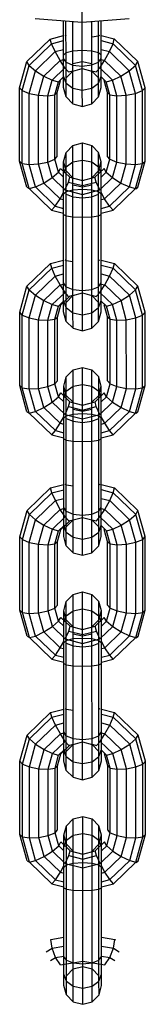
# Model space of a CAD drawing. Extents: x 0 to 14850, y 0 to 10500.
# Drawn here: x 6623 to 6643, y 3060 to 3217 of the extents above; entities that cross this region are included whole.
import ezdxf

# ---------------------------------------------------------------- set-up
doc = ezdxf.new("R2010")
doc.units = 0
doc.layers.add('HILFSBAUTEIL', color=7, linetype='Continuous')
doc.layers.add('STAB', color=7, linetype='Continuous')

msp = doc.modelspace()

# ---------------------------------------------------------------- linework, layer by layer
at = {"layer": 'HILFSBAUTEIL'}
for p, q in [((6633.24, 3216.14), (6633.23, 3266.17)), ((6625.74, 3216.69), (6633.24, 3216.14)), ((6633.24, 3216.14), (6640.74, 3216.69))]:
    msp.add_line(p, q, dxfattribs=at)
at = {"layer": 'STAB'}
for p, q in [((6630.24, 3210.35), (6630.24, 3216.36)), ((6630.65, 3209.75), (6630.64, 3216.33)), ((6631.74, 3209.31), (6631.74, 3216.25)), ((6634.74, 3209.32), (6634.74, 3216.25)), ((6635.84, 3209.76), (6635.84, 3216.33)), ((6636.24, 3210.35), (6636.24, 3216.36)), ((6633.24, 3209.15), (6633.24, 3216.14)), ((6624.4, 3209.86), (6628.14, 3213.45)), ((6628.14, 3213.45), (6630.24, 3214)), ((6628.35, 3212.7), (6628.14, 3213.45)), ((6628.35, 3212.7), (6630.24, 3213.19)), ((6630.45, 3214.06), (6630.65, 3213.95)), ((6634.74, 3213.79), (6635.84, 3213.95)), ((6635.84, 3213.95), (6636.04, 3214.06)), ((6636.24, 3214), (6638.35, 3213.46)), ((6636.24, 3213.19), (6638.14, 3212.7)), ((6638.14, 3212.7), (6638.35, 3213.46)), ((6638.35, 3213.46), (6642.09, 3209.86)), ((6624.76, 3209.25), (6628.35, 3212.7)), ((6628.91, 3211.45), (6628.35, 3212.7)), ((6628.91, 3211.45), (6630.24, 3211.79)), ((6630.65, 3211.28), (6631.74, 3211.56)), ((6631.74, 3211.56), (6633.24, 3211.66)), ((6633.24, 3211.66), (6634.74, 3211.56)), ((6634.74, 3211.56), (6635.84, 3211.28)), ((6636.24, 3211.79), (6637.57, 3211.45)), ((6637.57, 3211.45), (6638.14, 3212.7)), ((6638.14, 3212.7), (6641.73, 3209.25)), ((6625.75, 3208.4), (6628.91, 3211.45)), ((6627.09, 3207.54), (6629.69, 3210.05)), ((6629.69, 3210.05), (6628.91, 3211.45)), ((6629.69, 3210.05), (6630.24, 3210.19)), ((6630.47, 3208.86), (6629.69, 3210.05)), ((6630.24, 3207.55), (6630.24, 3210.35)), ((6630.65, 3209.75), (6630.24, 3210.35)), ((6630.25, 3210.9), (6630.65, 3211.28)), ((6635.84, 3211.28), (6636.25, 3210.9)), ((6635.84, 3209.76), (6636.24, 3210.35)), ((6636.02, 3208.86), (6636.8, 3210.05)), ((6636.24, 3207.55), (6636.24, 3210.35)), ((6636.24, 3210.19), (6636.8, 3210.05)), ((6636.8, 3210.05), (6637.57, 3211.45)), ((6636.8, 3210.05), (6639.4, 3207.55)), ((6637.57, 3211.45), (6640.74, 3208.4)), ((6623.25, 3205.7), (6624.4, 3209.86)), ((6623.65, 3205.24), (6624.76, 3209.25)), ((6624.76, 3209.25), (6624.4, 3209.86)), ((6624.76, 3209.25), (6625.75, 3208.4)), ((6628.44, 3206.91), (6630.47, 3208.86)), ((6631.04, 3208.22), (6630.47, 3208.86)), ((6630.65, 3206.43), (6630.65, 3209.75)), ((6630.65, 3209.75), (6631.74, 3209.31)), ((6631.74, 3205.62), (6631.74, 3209.31)), ((6631.74, 3209.31), (6633.24, 3209.15)), ((6631.74, 3208.36), (6633.24, 3208.76)), ((6631.75, 3209.56), (6633.24, 3209.86)), ((6633.24, 3209.86), (6634.74, 3209.57)), ((6633.24, 3209.15), (6634.74, 3209.32)), ((6633.24, 3205.32), (6633.24, 3209.15)), ((6633.24, 3208.76), (6634.74, 3208.36)), ((6634.74, 3209.32), (6635.84, 3209.76)), ((6634.74, 3205.62), (6634.74, 3209.32)), ((6635.45, 3208.22), (6636.02, 3208.86)), ((6635.84, 3206.43), (6635.84, 3209.76)), ((6636.02, 3208.86), (6638.05, 3206.91)), ((6640.74, 3208.4), (6641.73, 3209.25)), ((6641.73, 3209.25), (6642.09, 3209.86)), ((6642.84, 3205.25), (6641.73, 3209.25)), ((6643.25, 3205.71), (6642.09, 3209.86)), ((6624.75, 3204.8), (6625.75, 3208.4)), ((6625.75, 3208.4), (6627.09, 3207.54)), ((6626.25, 3204.51), (6627.09, 3207.54)), ((6627.09, 3207.54), (6628.44, 3206.91)), ((6627.75, 3204.43), (6628.44, 3206.91)), ((6628.44, 3206.91), (6629.42, 3206.66)), ((6629.25, 3204.94), (6629.78, 3206.87)), ((6629.42, 3206.66), (6630.24, 3207.45)), ((6630.65, 3206.43), (6630.24, 3207.55)), ((6630.24, 3205.75), (6630.24, 3207.55)), ((6630.65, 3207.26), (6631.74, 3208.36)), ((6631.04, 3208.22), (6631.74, 3208.4)), ((6634.74, 3208.36), (6635.84, 3207.26)), ((6634.75, 3208.4), (6635.45, 3208.22)), ((6635.84, 3206.43), (6636.24, 3207.55)), ((6636.24, 3205.75), (6636.24, 3207.55)), ((6636.24, 3207.46), (6637.07, 3206.66)), ((6637.25, 3204.95), (6636.71, 3206.87)), ((6637.07, 3206.66), (6638.05, 3206.91)), ((6638.05, 3206.91), (6639.4, 3207.55)), ((6638.75, 3204.43), (6638.05, 3206.91)), ((6639.4, 3207.55), (6640.74, 3208.4)), ((6640.25, 3204.51), (6639.4, 3207.55)), ((6641.75, 3204.81), (6640.74, 3208.4)), ((6623.65, 3205.24), (6623.25, 3205.7)), ((6623.25, 3194.03), (6623.25, 3205.7)), ((6628.84, 3204.59), (6629.42, 3206.66)), ((6630.65, 3204.25), (6630.24, 3205.75)), ((6630.65, 3206.43), (6631.74, 3205.62)), ((6630.65, 3204.25), (6630.65, 3206.43)), ((6631.74, 3205.62), (6633.24, 3205.32)), ((6631.75, 3203.14), (6631.74, 3205.62)), ((6633.24, 3205.32), (6634.74, 3205.62)), ((6633.25, 3202.74), (6633.24, 3205.32)), ((6634.74, 3205.62), (6635.84, 3206.43)), ((6634.75, 3203.15), (6634.74, 3205.62)), ((6635.84, 3204.25), (6635.84, 3206.43)), ((6635.84, 3204.25), (6636.24, 3205.75)), ((6637.65, 3204.59), (6637.07, 3206.66)), ((6642.84, 3205.25), (6643.25, 3205.71)), ((6643.25, 3194.03), (6643.25, 3205.71)), ((6623.65, 3205.24), (6624.75, 3204.8)), ((6623.65, 3193.67), (6623.65, 3205.24)), ((6624.75, 3204.8), (6626.25, 3204.51)), ((6624.75, 3193.51), (6624.75, 3204.8)), ((6626.25, 3204.51), (6627.75, 3204.43)), ((6626.25, 3193.59), (6626.25, 3204.51)), ((6627.75, 3204.43), (6628.84, 3204.59)), ((6627.75, 3193.89), (6627.75, 3204.43)), ((6628.84, 3204.59), (6629.25, 3204.94)), ((6628.85, 3194.33), (6628.84, 3204.59)), ((6629.25, 3194.79), (6629.25, 3204.94)), ((6630.65, 3204.25), (6631.75, 3203.14)), ((6634.75, 3203.15), (6635.84, 3204.25)), ((6637.25, 3204.95), (6637.65, 3204.59)), ((6637.25, 3194.79), (6637.25, 3204.95)), ((6637.65, 3204.59), (6638.75, 3204.43)), ((6637.65, 3194.33), (6637.65, 3204.59)), ((6638.75, 3204.43), (6640.25, 3204.51)), ((6638.75, 3193.89), (6638.75, 3204.43)), ((6640.25, 3204.51), (6641.75, 3204.81)), ((6640.25, 3193.59), (6640.25, 3204.51)), ((6641.75, 3204.81), (6642.84, 3205.25)), ((6641.75, 3193.51), (6641.75, 3204.81)), ((6642.85, 3193.67), (6642.84, 3205.25)), ((6631.75, 3203.14), (6633.25, 3202.74)), ((6633.25, 3202.74), (6634.75, 3203.15)), ((6630.65, 3195.42), (6631.75, 3196.52)), ((6631.75, 3196.52), (6633.25, 3196.92)), ((6631.75, 3193.92), (6631.75, 3196.52)), ((6633.25, 3196.92), (6634.75, 3196.52)), ((6633.25, 3194.21), (6633.25, 3196.92)), ((6634.75, 3196.52), (6635.85, 3195.42)), ((6634.75, 3193.92), (6634.75, 3196.52)), ((6627.75, 3193.89), (6628.85, 3194.33)), ((6628.85, 3194.33), (6629.25, 3194.79)), ((6629.42, 3192.26), (6628.85, 3194.33)), ((6630.25, 3193.93), (6630.65, 3195.42)), ((6630.65, 3193.13), (6630.65, 3195.42)), ((6636.25, 3193.93), (6635.85, 3195.42)), ((6635.85, 3193.13), (6635.85, 3195.42)), ((6637.07, 3192.26), (6637.65, 3194.33)), ((6637.65, 3194.33), (6637.25, 3194.79)), ((6637.65, 3194.33), (6638.75, 3193.89)), ((6623.25, 3194.03), (6623.65, 3193.67)), ((6624.41, 3189.88), (6623.25, 3194.03)), ((6623.65, 3193.67), (6624.75, 3193.51)), ((6624.77, 3189.67), (6623.65, 3193.67)), ((6624.75, 3193.51), (6626.25, 3193.59)), ((6625.75, 3189.92), (6624.75, 3193.51)), ((6626.25, 3193.59), (6627.75, 3193.89)), ((6627.1, 3190.55), (6626.25, 3193.59)), ((6628.44, 3191.41), (6627.75, 3193.89)), ((6629.42, 3192.26), (6629.79, 3192.87)), ((6629.79, 3192.87), (6631.25, 3191.46)), ((6630.65, 3192.48), (6630.25, 3193.98)), ((6630.25, 3192.04), (6630.25, 3193.93)), ((6630.25, 3192.04), (6630.65, 3193.13)), ((6630.65, 3193.13), (6631.75, 3193.92)), ((6630.65, 3189.21), (6630.65, 3193.13)), ((6631.75, 3193.92), (6633.25, 3194.21)), ((6631.75, 3189.49), (6631.75, 3193.92)), ((6633.25, 3194.21), (6634.75, 3193.92)), ((6633.25, 3189.59), (6633.25, 3194.21)), ((6634.75, 3193.92), (6635.85, 3193.13)), ((6634.75, 3189.49), (6634.75, 3193.92)), ((6635.25, 3191.46), (6636.71, 3192.87)), ((6635.85, 3192.48), (6636.25, 3193.98)), ((6636.25, 3192.05), (6635.85, 3193.13)), ((6635.85, 3189.21), (6635.85, 3193.13)), ((6636.25, 3192.05), (6636.25, 3193.93)), ((6637.07, 3192.26), (6636.71, 3192.87)), ((6638.06, 3191.41), (6638.75, 3193.89)), ((6638.75, 3193.89), (6640.25, 3193.59)), ((6639.4, 3190.55), (6640.25, 3193.59)), ((6640.25, 3193.59), (6641.75, 3193.51)), ((6640.75, 3189.92), (6641.75, 3193.51)), ((6641.73, 3189.67), (6642.85, 3193.67)), ((6641.75, 3193.51), (6642.85, 3193.67)), ((6642.09, 3189.88), (6643.25, 3194.03)), ((6642.85, 3193.67), (6643.25, 3194.03)), ((6627.1, 3190.55), (6628.44, 3191.41)), ((6628.44, 3191.41), (6629.42, 3192.26)), ((6628.44, 3191.41), (6630.47, 3189.45)), ((6630.25, 3191.46), (6629.42, 3192.26)), ((6630.25, 3188.83), (6630.25, 3192.04)), ((6630.65, 3192.48), (6631.75, 3191.38)), ((6631.04, 3190.7), (6631.25, 3191.46)), ((6631.25, 3191.46), (6633.25, 3190.94)), ((6633.25, 3190.94), (6635.25, 3191.46)), ((6634.75, 3191.38), (6635.85, 3192.48)), ((6635.46, 3190.7), (6635.25, 3191.46)), ((6636.03, 3189.46), (6638.06, 3191.41)), ((6636.25, 3191.46), (6637.07, 3192.26)), ((6636.25, 3188.83), (6636.25, 3192.05)), ((6637.07, 3192.26), (6638.06, 3191.41)), ((6638.06, 3191.41), (6639.4, 3190.55)), ((6624.41, 3189.88), (6624.77, 3189.67)), ((6624.77, 3189.67), (6625.75, 3189.92)), ((6624.77, 3189.67), (6628.35, 3186.22)), ((6625.75, 3189.92), (6627.1, 3190.55)), ((6625.75, 3189.92), (6628.92, 3186.87)), ((6627.1, 3190.55), (6629.7, 3188.05)), ((6630.47, 3189.45), (6631.04, 3190.7)), ((6631.04, 3190.7), (6633.25, 3190.13)), ((6631.75, 3190.26), (6633.25, 3189.96)), ((6633.25, 3190.13), (6635.46, 3190.7)), ((6633.25, 3189.96), (6634.75, 3190.26)), ((6636.03, 3189.46), (6635.46, 3190.7)), ((6636.8, 3188.05), (6639.4, 3190.55)), ((6637.58, 3186.87), (6640.75, 3189.92)), ((6638.15, 3186.22), (6641.73, 3189.67)), ((6639.4, 3190.55), (6640.75, 3189.92)), ((6640.75, 3189.92), (6641.73, 3189.67)), ((6641.73, 3189.67), (6642.09, 3189.88)), ((6641.8, 3189.6), (6642.09, 3189.88)), ((6629.7, 3188.05), (6630.25, 3189.05)), ((6630.25, 3188.83), (6630.65, 3189.21)), ((6630.25, 3185.56), (6630.25, 3188.83)), ((6630.47, 3189.45), (6633.25, 3188.74)), ((6630.65, 3189.21), (6631.75, 3189.49)), ((6630.65, 3185.34), (6630.65, 3189.21)), ((6630.65, 3188.78), (6631.75, 3188.35)), ((6631.75, 3189.49), (6633.25, 3189.59)), ((6631.75, 3185.18), (6631.75, 3189.49)), ((6631.75, 3188.35), (6633.25, 3188.19)), ((6633.25, 3189.59), (6634.75, 3189.49)), ((6633.25, 3185.13), (6633.25, 3189.59)), ((6633.25, 3188.74), (6636.03, 3189.46)), ((6633.25, 3188.19), (6634.75, 3188.35)), ((6634.75, 3189.49), (6635.85, 3189.21)), ((6634.75, 3185.19), (6634.75, 3189.49)), ((6634.75, 3188.35), (6635.85, 3188.79)), ((6635.85, 3189.21), (6636.25, 3188.83)), ((6635.85, 3185.34), (6635.85, 3189.21)), ((6636.8, 3188.05), (6636.25, 3189.05)), ((6636.25, 3185.56), (6636.25, 3188.83)), ((6628.35, 3186.22), (6628.92, 3186.87)), ((6628.92, 3186.87), (6629.7, 3188.05)), ((6628.92, 3186.87), (6630.25, 3186.52)), ((6629.7, 3188.05), (6630.25, 3187.91)), ((6636.25, 3187.91), (6636.8, 3188.05)), ((6636.25, 3186.52), (6637.58, 3186.87)), ((6637.58, 3186.87), (6636.8, 3188.05)), ((6638.15, 3186.22), (6637.58, 3186.87)), ((6628.35, 3186.22), (6630.25, 3185.73)), ((6630.25, 3185.56), (6630.65, 3185.34)), ((6630.25, 3174.65), (6630.25, 3185.56)), ((6630.65, 3185.34), (6631.75, 3185.18)), ((6630.65, 3174.05), (6630.65, 3185.34)), ((6631.75, 3185.18), (6633.25, 3185.13)), ((6631.75, 3173.61), (6631.75, 3185.18)), ((6633.25, 3185.13), (6634.75, 3185.19)), ((6633.25, 3173.45), (6633.25, 3185.13)), ((6634.75, 3185.19), (6635.85, 3185.34)), ((6634.75, 3173.61), (6634.75, 3185.19)), ((6635.85, 3185.34), (6636.25, 3185.56)), ((6635.85, 3174.05), (6635.85, 3185.34)), ((6636.25, 3185.73), (6638.15, 3186.22)), ((6636.25, 3174.65), (6636.25, 3185.56)), ((6624.42, 3174.16), (6628.15, 3177.75)), ((6628.15, 3177.75), (6630.25, 3178.29)), ((6628.36, 3177), (6628.15, 3177.75)), ((6628.36, 3177), (6630.25, 3177.48)), ((6630.46, 3178.36), (6630.66, 3178.25)), ((6630.66, 3178.25), (6631.75, 3178.09)), ((6635.85, 3178.25), (6636.05, 3178.36)), ((6636.25, 3178.3), (6638.37, 3177.75)), ((6636.25, 3177.49), (6638.16, 3177)), ((6638.16, 3177), (6638.37, 3177.75)), ((6638.37, 3177.75), (6642.1, 3174.16)), ((6624.78, 3173.55), (6628.36, 3177)), ((6625.76, 3172.7), (6628.93, 3175.75)), ((6628.93, 3175.75), (6628.36, 3177)), ((6628.93, 3175.75), (6630.25, 3176.09)), ((6629.71, 3174.35), (6628.93, 3175.75)), ((6636.25, 3176.1), (6637.59, 3175.75)), ((6636.81, 3174.35), (6637.59, 3175.75)), ((6637.59, 3175.75), (6638.16, 3177)), ((6637.59, 3175.75), (6640.76, 3172.7)), ((6638.16, 3177), (6641.74, 3173.55)), ((6623.26, 3170), (6624.42, 3174.16)), ((6624.78, 3173.55), (6624.42, 3174.16)), ((6627.11, 3171.84), (6629.71, 3174.35)), ((6629.71, 3174.35), (6630.25, 3174.49)), ((6630.49, 3173.16), (6629.71, 3174.35)), ((6630.65, 3174.05), (6630.25, 3174.65)), ((6630.25, 3171.84), (6630.25, 3174.65)), ((6630.65, 3174.05), (6631.75, 3173.61)), ((6630.66, 3170.73), (6630.65, 3174.05)), ((6634.75, 3173.61), (6635.85, 3174.05)), ((6635.85, 3174.05), (6636.25, 3174.65)), ((6635.85, 3170.73), (6635.85, 3174.05)), ((6636.04, 3173.16), (6636.81, 3174.35)), ((6636.25, 3171.84), (6636.25, 3174.65)), ((6636.25, 3174.49), (6636.81, 3174.35)), ((6636.81, 3174.35), (6639.42, 3171.85)), ((6641.74, 3173.55), (6642.1, 3174.16)), ((6643.26, 3170.01), (6642.1, 3174.16)), ((6623.66, 3169.54), (6624.78, 3173.55)), ((6624.76, 3169.1), (6625.76, 3172.7)), ((6624.78, 3173.55), (6625.76, 3172.7)), ((6625.76, 3172.7), (6627.11, 3171.84)), ((6628.45, 3171.21), (6630.49, 3173.16)), ((6629.8, 3171.17), (6631.26, 3172.58)), ((6631.05, 3172.52), (6630.49, 3173.16)), ((6630.66, 3171.55), (6631.75, 3172.66)), ((6631.05, 3172.52), (6631.75, 3172.7)), ((6631.75, 3173.61), (6633.25, 3173.45)), ((6631.75, 3169.91), (6631.75, 3173.61)), ((6631.75, 3172.66), (6633.25, 3173.06)), ((6633.25, 3173.45), (6634.75, 3173.61)), ((6633.25, 3169.61), (6633.25, 3173.45)), ((6633.25, 3173.06), (6634.75, 3172.66)), ((6634.75, 3169.91), (6634.75, 3173.61)), ((6635.85, 3171.56), (6634.75, 3172.66)), ((6634.76, 3172.7), (6635.47, 3172.52)), ((6635.47, 3172.52), (6636.04, 3173.16)), ((6636.04, 3173.16), (6638.07, 3171.21)), ((6639.42, 3171.85), (6640.76, 3172.7)), ((6640.76, 3172.7), (6641.74, 3173.55)), ((6641.76, 3169.11), (6640.76, 3172.7)), ((6642.86, 3169.55), (6641.74, 3173.55)), ((6626.26, 3168.8), (6627.11, 3171.84)), ((6627.11, 3171.84), (6628.45, 3171.21)), ((6627.76, 3168.73), (6628.45, 3171.21)), ((6628.45, 3171.21), (6629.44, 3170.96)), ((6628.86, 3168.89), (6629.44, 3170.96)), ((6629.26, 3169.24), (6629.8, 3171.17)), ((6629.44, 3170.96), (6630.25, 3171.74)), ((6630.66, 3170.73), (6630.25, 3171.84)), ((6630.25, 3170.05), (6630.25, 3171.84)), ((6635.85, 3170.73), (6636.25, 3171.84)), ((6636.25, 3170.05), (6636.25, 3171.84)), ((6636.25, 3171.76), (6637.09, 3170.96)), ((6637.26, 3169.25), (6636.73, 3171.17)), ((6637.09, 3170.96), (6638.07, 3171.21)), ((6637.67, 3168.89), (6637.09, 3170.96)), ((6638.07, 3171.21), (6639.42, 3171.85)), ((6638.76, 3168.73), (6638.07, 3171.21)), ((6640.26, 3168.81), (6639.42, 3171.85)), ((6623.66, 3169.54), (6623.26, 3170)), ((6623.27, 3158.33), (6623.26, 3170)), ((6623.66, 3169.54), (6624.76, 3169.1)), ((6623.67, 3157.97), (6623.66, 3169.54)), ((6630.66, 3168.54), (6630.25, 3170.05)), ((6630.66, 3170.73), (6631.75, 3169.91)), ((6630.66, 3168.54), (6630.66, 3170.73)), ((6631.75, 3169.91), (6633.25, 3169.61)), ((6631.76, 3167.44), (6631.75, 3169.91)), ((6633.25, 3169.61), (6634.75, 3169.91)), ((6633.26, 3167.04), (6633.25, 3169.61)), ((6634.75, 3169.91), (6635.85, 3170.73)), ((6634.76, 3167.44), (6634.75, 3169.91)), ((6635.85, 3168.54), (6635.85, 3170.73)), ((6635.85, 3168.54), (6636.25, 3170.05)), ((6641.76, 3169.11), (6642.86, 3169.55)), ((6642.86, 3169.55), (6643.26, 3170.01)), ((6642.86, 3157.97), (6642.86, 3169.55)), ((6643.27, 3158.33), (6643.26, 3170.01)), ((6624.76, 3169.1), (6626.26, 3168.8)), ((6624.77, 3157.81), (6624.76, 3169.1)), ((6626.26, 3168.8), (6627.76, 3168.73)), ((6626.27, 3157.89), (6626.26, 3168.8)), ((6627.76, 3168.73), (6628.86, 3168.89)), ((6627.77, 3158.19), (6627.76, 3168.73)), ((6628.86, 3168.89), (6629.26, 3169.24)), ((6628.86, 3158.63), (6628.86, 3168.89)), ((6629.27, 3159.09), (6629.26, 3169.24)), ((6631.76, 3167.44), (6630.66, 3168.54)), ((6634.76, 3167.44), (6635.85, 3168.54)), ((6637.26, 3169.25), (6637.67, 3168.89)), ((6637.27, 3159.09), (6637.26, 3169.25)), ((6637.67, 3168.89), (6638.76, 3168.73)), ((6637.67, 3158.63), (6637.67, 3168.89)), ((6638.76, 3168.73), (6640.26, 3168.81)), ((6638.77, 3158.19), (6638.76, 3168.73)), ((6640.26, 3168.81), (6641.76, 3169.11)), ((6640.27, 3157.89), (6640.26, 3168.81)), ((6641.77, 3157.81), (6641.76, 3169.11)), ((6631.76, 3167.44), (6633.26, 3167.04)), ((6633.26, 3167.04), (6634.76, 3167.44)), ((6630.67, 3159.72), (6631.77, 3160.82)), ((6631.77, 3160.82), (6633.27, 3161.22)), ((6631.77, 3158.22), (6631.77, 3160.82)), ((6633.27, 3161.22), (6634.77, 3160.82)), ((6633.27, 3158.51), (6633.27, 3161.22)), ((6634.77, 3160.82), (6635.86, 3159.72)), ((6634.77, 3158.22), (6634.77, 3160.82)), ((6623.27, 3158.33), (6623.67, 3157.97)), ((6624.42, 3154.18), (6623.27, 3158.33)), ((6627.77, 3158.19), (6628.86, 3158.63)), ((6628.86, 3158.63), (6629.27, 3159.09)), ((6629.44, 3156.56), (6628.86, 3158.63)), ((6630.27, 3158.23), (6630.67, 3159.72)), ((6630.67, 3157.43), (6630.67, 3159.72)), ((6631.77, 3158.22), (6633.27, 3158.51)), ((6633.27, 3158.51), (6634.77, 3158.22)), ((6633.27, 3153.89), (6633.27, 3158.51)), ((6636.27, 3158.23), (6635.86, 3159.72)), ((6635.86, 3157.43), (6635.86, 3159.72)), ((6637.09, 3156.56), (6637.67, 3158.63)), ((6637.67, 3158.63), (6637.27, 3159.09)), ((6637.67, 3158.63), (6638.77, 3158.19)), ((6642.11, 3154.18), (6643.27, 3158.33)), ((6642.86, 3157.97), (6643.27, 3158.33)), ((6623.67, 3157.97), (6624.77, 3157.81)), ((6624.78, 3153.97), (6623.67, 3157.97)), ((6624.77, 3157.81), (6626.27, 3157.89)), ((6625.77, 3154.21), (6624.77, 3157.81)), ((6626.27, 3157.89), (6627.77, 3158.19)), ((6627.11, 3154.85), (6626.27, 3157.89)), ((6628.46, 3155.71), (6627.77, 3158.19)), ((6629.44, 3156.56), (6629.8, 3157.17)), ((6629.8, 3157.17), (6631.27, 3155.76)), ((6630.67, 3156.78), (6630.27, 3158.28)), ((6630.27, 3156.34), (6630.27, 3158.23)), ((6630.27, 3156.34), (6630.67, 3157.43)), ((6630.67, 3157.43), (6631.77, 3158.22)), ((6630.67, 3153.51), (6630.67, 3157.43)), ((6630.67, 3156.78), (6631.77, 3155.68)), ((6631.77, 3153.79), (6631.77, 3158.22)), ((6634.77, 3158.22), (6635.86, 3157.43)), ((6634.77, 3153.79), (6634.77, 3158.22)), ((6634.77, 3155.68), (6635.87, 3156.78)), ((6635.27, 3155.76), (6636.73, 3157.17)), ((6636.27, 3156.35), (6635.86, 3157.43)), ((6635.86, 3153.51), (6635.86, 3157.43)), ((6635.87, 3156.78), (6636.27, 3158.28)), ((6636.27, 3156.35), (6636.27, 3158.23)), ((6637.09, 3156.56), (6636.73, 3157.17)), ((6638.08, 3155.71), (6638.77, 3158.19)), ((6638.77, 3158.19), (6640.27, 3157.89)), ((6639.42, 3154.85), (6640.27, 3157.89)), ((6640.27, 3157.89), (6641.77, 3157.81)), ((6640.77, 3154.22), (6641.77, 3157.81)), ((6641.75, 3153.97), (6642.86, 3157.97)), ((6641.77, 3157.81), (6642.86, 3157.97)), ((6627.11, 3154.85), (6628.46, 3155.71)), ((6628.46, 3155.71), (6629.44, 3156.56)), ((6628.46, 3155.71), (6630.49, 3153.75)), ((6629.44, 3156.56), (6630.27, 3155.76)), ((6630.27, 3153.13), (6630.27, 3156.34)), ((6631.06, 3155), (6631.27, 3155.76)), ((6631.27, 3155.76), (6633.27, 3155.24)), ((6633.27, 3155.24), (6635.27, 3155.76)), ((6635.47, 3155), (6635.27, 3155.76)), ((6636.04, 3153.76), (6638.08, 3155.71)), ((6636.27, 3155.76), (6637.09, 3156.56)), ((6636.27, 3153.13), (6636.27, 3156.35)), ((6637.09, 3156.56), (6638.08, 3155.71)), ((6638.08, 3155.71), (6639.42, 3154.85)), ((6624.42, 3154.18), (6624.78, 3153.97)), ((6624.78, 3153.97), (6625.77, 3154.21)), ((6624.78, 3153.97), (6628.37, 3150.52)), ((6625.77, 3154.21), (6627.11, 3154.85)), ((6625.77, 3154.21), (6628.94, 3151.17)), ((6627.11, 3154.85), (6629.71, 3152.35)), ((6630.49, 3153.75), (6631.06, 3155)), ((6630.49, 3153.75), (6633.27, 3153.04)), ((6630.67, 3153.51), (6631.77, 3153.79)), ((6631.06, 3155), (6633.27, 3154.43)), ((6631.77, 3154.56), (6633.27, 3154.26)), ((6631.77, 3153.79), (6633.27, 3153.89)), ((6631.77, 3149.48), (6631.77, 3153.79)), ((6633.27, 3154.43), (6635.47, 3155)), ((6633.27, 3154.26), (6634.77, 3154.56)), ((6633.27, 3153.89), (6634.77, 3153.79)), ((6633.27, 3149.43), (6633.27, 3153.89)), ((6633.27, 3153.04), (6636.04, 3153.76)), ((6634.77, 3153.79), (6635.86, 3153.51)), ((6634.77, 3149.48), (6634.77, 3153.79)), ((6636.04, 3153.76), (6635.47, 3155)), ((6636.82, 3152.35), (6639.42, 3154.85)), ((6637.6, 3151.17), (6640.77, 3154.22)), ((6638.17, 3150.52), (6641.75, 3153.97)), ((6639.42, 3154.85), (6640.77, 3154.22)), ((6640.77, 3154.22), (6641.75, 3153.97)), ((6641.75, 3153.97), (6642.11, 3154.18)), ((6641.82, 3153.9), (6642.11, 3154.18)), ((6628.94, 3151.17), (6629.71, 3152.35)), ((6629.71, 3152.35), (6630.27, 3153.35)), ((6629.71, 3152.35), (6630.27, 3152.21)), ((6630.27, 3153.13), (6630.67, 3153.51)), ((6630.27, 3149.86), (6630.27, 3153.13)), ((6630.67, 3149.64), (6630.67, 3153.51)), ((6630.67, 3153.08), (6631.77, 3152.65)), ((6631.77, 3152.65), (6633.27, 3152.48)), ((6633.27, 3152.48), (6634.77, 3152.65)), ((6634.77, 3152.65), (6635.87, 3153.09)), ((6635.86, 3153.51), (6636.27, 3153.13)), ((6635.87, 3149.64), (6635.86, 3153.51)), ((6636.82, 3152.35), (6636.27, 3153.35)), ((6636.27, 3149.86), (6636.27, 3153.13)), ((6636.27, 3152.21), (6636.82, 3152.35)), ((6637.6, 3151.17), (6636.82, 3152.35)), ((6628.37, 3150.52), (6628.94, 3151.17)), ((6628.37, 3150.52), (6630.27, 3150.03)), ((6628.94, 3151.17), (6630.27, 3150.82)), ((6636.27, 3150.82), (6637.6, 3151.17)), ((6636.27, 3150.03), (6638.17, 3150.52)), ((6638.17, 3150.52), (6637.6, 3151.17)), ((6630.27, 3149.86), (6630.67, 3149.64)), ((6630.27, 3138.95), (6630.27, 3149.86)), ((6630.67, 3149.64), (6631.77, 3149.48)), ((6630.67, 3138.35), (6630.67, 3149.64)), ((6631.77, 3149.48), (6633.27, 3149.43)), ((6631.77, 3137.91), (6631.77, 3149.48)), ((6633.27, 3149.43), (6634.77, 3149.48)), ((6633.27, 3137.75), (6633.27, 3149.43)), ((6634.77, 3149.48), (6635.87, 3149.64)), ((6634.77, 3137.91), (6634.77, 3149.48)), ((6635.87, 3149.64), (6636.27, 3149.86)), ((6635.87, 3138.35), (6635.87, 3149.64)), ((6636.27, 3138.95), (6636.27, 3149.86)), ((6630.48, 3142.66), (6630.67, 3142.55)), ((6635.87, 3142.55), (6636.07, 3142.66)), ((6624.44, 3138.45), (6628.17, 3142.05)), ((6624.8, 3137.85), (6628.38, 3141.3)), ((6628.17, 3142.05), (6630.27, 3142.59)), ((6628.38, 3141.3), (6628.17, 3142.05)), ((6628.38, 3141.3), (6630.27, 3141.78)), ((6628.95, 3140.05), (6628.38, 3141.3)), ((6630.67, 3142.55), (6631.77, 3142.39)), ((6636.27, 3142.6), (6638.38, 3142.05)), ((6636.27, 3141.79), (6638.18, 3141.3)), ((6637.61, 3140.05), (6638.18, 3141.3)), ((6638.18, 3141.3), (6638.38, 3142.05)), ((6638.18, 3141.3), (6641.76, 3137.85)), ((6638.38, 3142.05), (6642.12, 3138.46)), ((6625.78, 3137), (6628.95, 3140.05)), ((6628.95, 3140.05), (6630.27, 3140.39)), ((6629.73, 3138.65), (6628.95, 3140.05)), ((6636.27, 3140.4), (6637.61, 3140.05)), ((6636.83, 3138.65), (6637.61, 3140.05)), ((6637.61, 3140.05), (6640.78, 3137)), ((6623.28, 3134.3), (6624.44, 3138.45)), ((6624.8, 3137.85), (6624.44, 3138.45)), ((6627.13, 3136.14), (6629.73, 3138.65)), ((6629.73, 3138.65), (6630.27, 3138.79)), ((6630.5, 3137.46), (6629.73, 3138.65)), ((6630.67, 3138.35), (6630.27, 3138.95)), ((6630.27, 3136.14), (6630.27, 3138.95)), ((6630.67, 3138.35), (6631.77, 3137.91)), ((6630.67, 3135.03), (6630.67, 3138.35)), ((6634.77, 3137.91), (6635.87, 3138.35)), ((6635.87, 3138.35), (6636.27, 3138.95)), ((6635.87, 3135.03), (6635.87, 3138.35)), ((6636.06, 3137.46), (6636.83, 3138.65)), ((6636.27, 3136.14), (6636.27, 3138.95)), ((6636.27, 3138.79), (6636.83, 3138.65)), ((6636.83, 3138.65), (6639.43, 3136.15)), ((6641.76, 3137.85), (6642.12, 3138.46)), ((6643.28, 3134.31), (6642.12, 3138.46)), ((6623.68, 3133.84), (6624.8, 3137.85)), ((6624.78, 3133.4), (6625.78, 3137)), ((6624.8, 3137.85), (6625.78, 3137)), ((6625.78, 3137), (6627.13, 3136.14)), ((6628.47, 3135.51), (6630.5, 3137.46)), ((6629.82, 3135.47), (6631.28, 3136.88)), ((6631.07, 3136.81), (6630.5, 3137.46)), ((6630.67, 3135.85), (6631.77, 3136.96)), ((6631.07, 3136.81), (6631.77, 3137)), ((6631.77, 3137.91), (6633.27, 3137.75)), ((6631.77, 3134.21), (6631.77, 3137.91)), ((6631.77, 3136.96), (6633.27, 3137.36)), ((6633.27, 3137.75), (6634.77, 3137.91)), ((6633.27, 3133.91), (6633.27, 3137.75)), ((6633.27, 3137.36), (6634.77, 3136.96)), ((6634.77, 3134.21), (6634.77, 3137.91)), ((6634.77, 3137), (6635.49, 3136.82)), ((6635.87, 3135.85), (6634.77, 3136.96)), ((6635.49, 3136.82), (6636.06, 3137.46)), ((6636.06, 3137.46), (6638.09, 3135.51)), ((6639.43, 3136.15), (6640.78, 3137)), ((6640.78, 3137), (6641.76, 3137.85)), ((6641.78, 3133.41), (6640.78, 3137)), ((6642.88, 3133.85), (6641.76, 3137.85)), ((6626.28, 3133.1), (6627.13, 3136.14)), ((6627.13, 3136.14), (6628.47, 3135.51)), ((6627.78, 3133.03), (6628.47, 3135.51)), ((6628.47, 3135.51), (6629.46, 3135.26)), ((6628.88, 3133.19), (6629.46, 3135.26)), ((6629.28, 3133.54), (6629.82, 3135.47)), ((6629.46, 3135.26), (6630.27, 3136.04)), ((6630.67, 3135.03), (6630.27, 3136.14)), ((6630.27, 3134.35), (6630.27, 3136.14)), ((6630.67, 3135.03), (6631.77, 3134.21)), ((6630.67, 3132.84), (6630.67, 3135.03)), ((6634.77, 3134.21), (6635.87, 3135.03)), ((6635.87, 3135.03), (6636.27, 3136.14)), ((6635.87, 3132.84), (6635.87, 3135.03)), ((6636.27, 3134.35), (6636.27, 3136.14)), ((6636.27, 3136.06), (6637.1, 3135.26)), ((6637.28, 3133.55), (6636.74, 3135.47)), ((6637.1, 3135.26), (6638.09, 3135.51)), ((6637.68, 3133.19), (6637.1, 3135.26)), ((6638.09, 3135.51), (6639.43, 3136.15)), ((6638.78, 3133.03), (6638.09, 3135.51)), ((6640.28, 3133.11), (6639.43, 3136.15)), ((6623.68, 3133.84), (6623.28, 3134.3)), ((6623.28, 3122.63), (6623.28, 3134.3)), ((6623.68, 3133.84), (6624.78, 3133.4)), ((6623.69, 3122.27), (6623.68, 3133.84)), ((6624.78, 3133.4), (6626.28, 3133.1)), ((6624.78, 3122.11), (6624.78, 3133.4)), ((6628.88, 3133.19), (6629.28, 3133.54)), ((6629.28, 3123.39), (6629.28, 3133.54)), ((6630.67, 3132.84), (6630.27, 3134.35)), ((6631.77, 3134.21), (6633.27, 3133.91)), ((6631.77, 3131.74), (6631.77, 3134.21)), ((6633.27, 3133.91), (6634.77, 3134.21)), ((6633.27, 3131.34), (6633.27, 3133.91)), ((6634.77, 3131.74), (6634.77, 3134.21)), ((6635.87, 3132.84), (6636.27, 3134.35)), ((6637.28, 3133.55), (6637.68, 3133.19)), ((6637.28, 3123.39), (6637.28, 3133.55)), ((6640.28, 3133.11), (6641.78, 3133.41)), ((6641.78, 3133.41), (6642.88, 3133.85)), ((6641.78, 3122.11), (6641.78, 3133.41)), ((6642.88, 3133.85), (6643.28, 3134.31)), ((6642.88, 3122.27), (6642.88, 3133.85)), ((6643.28, 3122.63), (6643.28, 3134.31)), ((6626.28, 3133.1), (6627.78, 3133.03)), ((6626.28, 3122.19), (6626.28, 3133.1)), ((6627.78, 3133.03), (6628.88, 3133.19)), ((6627.78, 3122.49), (6627.78, 3133.03)), ((6628.88, 3122.93), (6628.88, 3133.19)), ((6631.77, 3131.74), (6630.67, 3132.84)), ((6631.77, 3131.74), (6633.27, 3131.34)), ((6633.27, 3131.34), (6634.77, 3131.74)), ((6634.77, 3131.74), (6635.87, 3132.84)), ((6637.68, 3133.19), (6638.78, 3133.03)), ((6637.69, 3122.93), (6637.68, 3133.19)), ((6638.78, 3133.03), (6640.28, 3133.11)), ((6638.78, 3122.49), (6638.78, 3133.03)), ((6640.28, 3122.19), (6640.28, 3133.11)), ((6631.78, 3125.12), (6633.28, 3125.52)), ((6633.28, 3125.52), (6634.78, 3125.12)), ((6633.28, 3122.81), (6633.28, 3125.52)), ((6630.28, 3122.53), (6630.69, 3124.02)), ((6630.69, 3124.02), (6631.78, 3125.12)), ((6630.69, 3121.73), (6630.69, 3124.02)), ((6631.78, 3122.52), (6631.78, 3125.12)), ((6634.78, 3125.12), (6635.88, 3124.02)), ((6634.78, 3122.52), (6634.78, 3125.12)), ((6636.28, 3122.53), (6635.88, 3124.02)), ((6635.88, 3121.73), (6635.88, 3124.02)), ((6623.28, 3122.63), (6623.69, 3122.27)), ((6624.44, 3118.48), (6623.28, 3122.63)), ((6626.28, 3122.19), (6627.78, 3122.49)), ((6627.78, 3122.49), (6628.88, 3122.93)), ((6628.47, 3120.01), (6627.78, 3122.49)), ((6628.88, 3122.93), (6629.28, 3123.39)), ((6629.46, 3120.86), (6628.88, 3122.93)), ((6630.69, 3121.08), (6630.28, 3122.58)), ((6630.28, 3120.64), (6630.28, 3122.53)), ((6630.69, 3121.73), (6631.78, 3122.52)), ((6631.78, 3122.52), (6633.28, 3122.81)), ((6631.78, 3118.09), (6631.78, 3122.52)), ((6633.28, 3122.81), (6634.78, 3122.52)), ((6633.28, 3118.19), (6633.28, 3122.81)), ((6634.78, 3122.52), (6635.88, 3121.73)), ((6634.78, 3118.09), (6634.78, 3122.52)), ((6635.88, 3121.08), (6636.28, 3122.58)), ((6636.28, 3120.65), (6636.28, 3122.53)), ((6637.11, 3120.86), (6637.69, 3122.93)), ((6637.69, 3122.93), (6637.28, 3123.39)), ((6637.69, 3122.93), (6638.78, 3122.49)), ((6638.09, 3120.01), (6638.78, 3122.49)), ((6638.78, 3122.49), (6640.28, 3122.19)), ((6642.13, 3118.48), (6643.28, 3122.63)), ((6642.88, 3122.27), (6643.28, 3122.63)), ((6623.69, 3122.27), (6624.78, 3122.11)), ((6624.8, 3118.27), (6623.69, 3122.27)), ((6624.78, 3122.11), (6626.28, 3122.19)), ((6625.79, 3118.51), (6624.78, 3122.11)), ((6627.13, 3119.15), (6626.28, 3122.19)), ((6628.47, 3120.01), (6629.46, 3120.86)), ((6629.46, 3120.86), (6629.82, 3121.47)), ((6629.46, 3120.86), (6630.28, 3120.06)), ((6629.82, 3121.47), (6631.28, 3120.06)), ((6630.28, 3120.64), (6630.69, 3121.73)), ((6630.69, 3117.81), (6630.69, 3121.73)), ((6630.69, 3121.08), (6631.78, 3119.98)), ((6634.78, 3119.98), (6635.88, 3121.08)), ((6635.28, 3120.06), (6636.75, 3121.47)), ((6636.28, 3120.65), (6635.88, 3121.73)), ((6635.88, 3117.81), (6635.88, 3121.73)), ((6636.28, 3120.06), (6637.11, 3120.86)), ((6637.11, 3120.86), (6636.75, 3121.47)), ((6637.11, 3120.86), (6638.09, 3120.01)), ((6639.44, 3119.15), (6640.28, 3122.19)), ((6640.28, 3122.19), (6641.78, 3122.11)), ((6640.78, 3118.52), (6641.78, 3122.11)), ((6641.77, 3118.27), (6642.88, 3122.27)), ((6641.78, 3122.11), (6642.88, 3122.27)), ((6627.13, 3119.15), (6628.47, 3120.01)), ((6628.47, 3120.01), (6630.51, 3118.05)), ((6630.28, 3117.43), (6630.28, 3120.64)), ((6630.51, 3118.05), (6631.08, 3119.3)), ((6631.08, 3119.3), (6631.28, 3120.06)), ((6631.08, 3119.3), (6633.28, 3118.73)), ((6631.28, 3120.06), (6633.28, 3119.54)), ((6633.28, 3119.54), (6635.28, 3120.06)), ((6633.28, 3118.73), (6635.49, 3119.3)), ((6635.49, 3119.3), (6635.28, 3120.06)), ((6636.06, 3118.06), (6635.49, 3119.3)), ((6636.06, 3118.06), (6638.09, 3120.01)), ((6636.28, 3117.43), (6636.28, 3120.65)), ((6638.09, 3120.01), (6639.44, 3119.15)), ((6624.44, 3118.48), (6624.8, 3118.27)), ((6624.8, 3118.27), (6625.79, 3118.51)), ((6624.8, 3118.27), (6628.39, 3114.82)), ((6625.79, 3118.51), (6627.13, 3119.15)), ((6625.79, 3118.51), (6628.96, 3115.47)), ((6627.13, 3119.15), (6629.73, 3116.65)), ((6629.73, 3116.65), (6630.28, 3117.65)), ((6630.28, 3117.43), (6630.69, 3117.81)), ((6630.51, 3118.05), (6633.28, 3117.34)), ((6630.69, 3117.81), (6631.78, 3118.09)), ((6630.69, 3113.94), (6630.69, 3117.81)), ((6631.78, 3118.09), (6633.28, 3118.19)), ((6631.78, 3113.78), (6631.78, 3118.09)), ((6631.79, 3118.86), (6633.29, 3118.56)), ((6633.28, 3118.19), (6634.78, 3118.09)), ((6633.28, 3113.73), (6633.28, 3118.19)), ((6633.28, 3117.34), (6636.06, 3118.06)), ((6633.29, 3118.56), (6634.79, 3118.86)), ((6634.78, 3118.09), (6635.88, 3117.81)), ((6634.78, 3113.78), (6634.78, 3118.09)), ((6635.88, 3113.94), (6635.88, 3117.81)), ((6635.88, 3117.81), (6636.28, 3117.43)), ((6636.84, 3116.65), (6636.28, 3117.65)), ((6636.84, 3116.65), (6639.44, 3119.15)), ((6637.61, 3115.47), (6640.78, 3118.52)), ((6638.18, 3114.82), (6641.77, 3118.27)), ((6639.44, 3119.15), (6640.78, 3118.52)), ((6640.78, 3118.52), (6641.77, 3118.27)), ((6641.77, 3118.27), (6642.13, 3118.48)), ((6641.84, 3118.2), (6642.13, 3118.48)), ((6628.96, 3115.47), (6629.73, 3116.65)), ((6629.73, 3116.65), (6630.28, 3116.51)), ((6630.28, 3114.16), (6630.28, 3117.43)), ((6630.69, 3117.38), (6631.79, 3116.95)), ((6631.79, 3116.95), (6633.29, 3116.78)), ((6633.29, 3116.78), (6634.79, 3116.95)), ((6634.79, 3116.95), (6635.88, 3117.38)), ((6636.28, 3114.16), (6636.28, 3117.43)), ((6636.28, 3116.51), (6636.84, 3116.65)), ((6637.61, 3115.47), (6636.84, 3116.65)), ((6628.39, 3114.82), (6628.96, 3115.47)), ((6628.39, 3114.82), (6630.28, 3114.33)), ((6628.96, 3115.47), (6630.28, 3115.12)), ((6636.28, 3115.12), (6637.61, 3115.47)), ((6636.28, 3114.33), (6638.18, 3114.82)), ((6638.18, 3114.82), (6637.61, 3115.47)), ((6630.28, 3114.16), (6630.69, 3113.94)), ((6630.29, 3103.25), (6630.28, 3114.16)), ((6630.69, 3113.94), (6631.78, 3113.78)), ((6630.69, 3102.65), (6630.69, 3113.94)), ((6631.78, 3113.78), (6633.28, 3113.73)), ((6631.79, 3102.21), (6631.78, 3113.78)), ((6633.28, 3113.73), (6634.78, 3113.78)), ((6633.29, 3102.05), (6633.28, 3113.73)), ((6634.78, 3113.78), (6635.88, 3113.94)), ((6634.79, 3102.21), (6634.78, 3113.78)), ((6635.88, 3113.94), (6636.28, 3114.16)), ((6635.89, 3102.65), (6635.88, 3113.94)), ((6636.29, 3103.25), (6636.28, 3114.16)), ((6628.19, 3106.35), (6630.29, 3106.89)), ((6630.5, 3106.96), (6630.69, 3106.85)), ((6630.69, 3106.85), (6631.79, 3106.69)), ((6635.89, 3106.85), (6636.09, 3106.96)), ((6636.29, 3106.9), (6638.4, 3106.35)), ((6624.45, 3102.75), (6628.19, 3106.35)), ((6624.81, 3102.15), (6628.4, 3105.59)), ((6628.4, 3105.59), (6628.19, 3106.35)), ((6628.4, 3105.59), (6630.29, 3106.08)), ((6628.97, 3104.35), (6628.4, 3105.59)), ((6636.29, 3106.09), (6638.19, 3105.6)), ((6637.62, 3104.35), (6638.19, 3105.6)), ((6638.19, 3105.6), (6638.4, 3106.35)), ((6638.19, 3105.6), (6641.78, 3102.15)), ((6638.4, 3106.35), (6642.14, 3102.76)), ((6625.8, 3101.3), (6628.97, 3104.35)), ((6628.97, 3104.35), (6630.29, 3104.69)), ((6629.74, 3102.95), (6628.97, 3104.35)), ((6636.29, 3104.7), (6637.62, 3104.35)), ((6636.85, 3102.95), (6637.62, 3104.35)), ((6637.62, 3104.35), (6640.8, 3101.3)), ((6623.3, 3098.6), (6624.45, 3102.75)), ((6623.7, 3098.14), (6624.81, 3102.15)), ((6624.81, 3102.15), (6624.45, 3102.75)), ((6624.81, 3102.15), (6625.8, 3101.3)), ((6627.14, 3100.44), (6629.74, 3102.95)), ((6629.74, 3102.95), (6630.29, 3103.09)), ((6630.52, 3101.76), (6629.74, 3102.95)), ((6630.69, 3102.65), (6630.29, 3103.25)), ((6630.29, 3100.44), (6630.29, 3103.25)), ((6630.69, 3102.65), (6631.79, 3102.21)), ((6630.69, 3099.33), (6630.69, 3102.65)), ((6631.79, 3102.21), (6633.29, 3102.05)), ((6631.79, 3098.51), (6631.79, 3102.21)), ((6633.29, 3102.05), (6634.79, 3102.21)), ((6633.29, 3098.21), (6633.29, 3102.05)), ((6634.79, 3102.21), (6635.89, 3102.65)), ((6634.79, 3098.51), (6634.79, 3102.21)), ((6635.89, 3102.65), (6636.29, 3103.25)), ((6635.89, 3099.33), (6635.89, 3102.65)), ((6636.07, 3101.76), (6636.85, 3102.95)), ((6636.29, 3100.44), (6636.29, 3103.25)), ((6636.29, 3103.09), (6636.85, 3102.95)), ((6636.85, 3102.95), (6639.45, 3100.45)), ((6640.8, 3101.3), (6641.78, 3102.15)), ((6641.78, 3102.15), (6642.14, 3102.76)), ((6642.9, 3098.15), (6641.78, 3102.15)), ((6643.3, 3098.61), (6642.14, 3102.76)), ((6624.8, 3097.7), (6625.8, 3101.3)), ((6625.8, 3101.3), (6627.14, 3100.44)), ((6626.3, 3097.4), (6627.14, 3100.44)), ((6627.14, 3100.44), (6628.49, 3099.81)), ((6628.49, 3099.81), (6630.52, 3101.76)), ((6629.83, 3099.77), (6631.3, 3101.18)), ((6630.69, 3099.33), (6630.29, 3100.44)), ((6630.29, 3098.65), (6630.29, 3100.44)), ((6631.09, 3101.11), (6630.52, 3101.76)), ((6630.69, 3100.15), (6631.79, 3101.26)), ((6631.09, 3101.11), (6631.79, 3101.29)), ((6631.79, 3101.26), (6633.29, 3101.66)), ((6633.29, 3101.66), (6634.79, 3101.26)), ((6634.79, 3101.3), (6635.5, 3101.12)), ((6635.89, 3100.15), (6634.79, 3101.26)), ((6635.5, 3101.12), (6636.07, 3101.76)), ((6635.89, 3099.33), (6636.29, 3100.44)), ((6636.07, 3101.76), (6638.11, 3099.81)), ((6636.29, 3098.65), (6636.29, 3100.44)), ((6638.11, 3099.81), (6639.45, 3100.45)), ((6639.45, 3100.45), (6640.8, 3101.3)), ((6640.3, 3097.41), (6639.45, 3100.45)), ((6641.8, 3097.71), (6640.8, 3101.3)), ((6627.8, 3097.32), (6628.49, 3099.81)), ((6628.49, 3099.81), (6629.47, 3099.56)), ((6628.9, 3097.49), (6629.47, 3099.56)), ((6629.3, 3097.84), (6629.83, 3099.77)), ((6629.47, 3099.56), (6630.29, 3100.34)), ((6630.69, 3099.33), (6631.79, 3098.51)), ((6630.69, 3097.14), (6630.69, 3099.33)), ((6634.79, 3098.51), (6635.89, 3099.33)), ((6635.89, 3097.14), (6635.89, 3099.33)), ((6636.29, 3100.36), (6637.12, 3099.56)), ((6637.3, 3097.85), (6636.76, 3099.77)), ((6637.12, 3099.56), (6638.11, 3099.81)), ((6637.7, 3097.49), (6637.12, 3099.56)), ((6638.8, 3097.33), (6638.11, 3099.81)), ((6623.3, 3086.93), (6623.3, 3098.6)), ((6623.7, 3098.14), (6623.3, 3098.6)), ((6623.7, 3086.57), (6623.7, 3098.14)), ((6623.7, 3098.14), (6624.8, 3097.7)), ((6624.8, 3086.41), (6624.8, 3097.7)), ((6624.8, 3097.7), (6626.3, 3097.4)), ((6626.3, 3086.49), (6626.3, 3097.4)), ((6626.3, 3097.4), (6627.8, 3097.32)), ((6627.8, 3097.32), (6628.9, 3097.49)), ((6627.8, 3086.79), (6627.8, 3097.32)), ((6628.9, 3097.49), (6629.3, 3097.84)), ((6628.9, 3087.23), (6628.9, 3097.49)), ((6629.3, 3087.69), (6629.3, 3097.84)), ((6630.69, 3097.14), (6630.29, 3098.65)), ((6631.79, 3098.51), (6633.29, 3098.21)), ((6631.79, 3096.04), (6631.79, 3098.51)), ((6633.29, 3098.21), (6634.79, 3098.51)), ((6633.29, 3095.64), (6633.29, 3098.21)), ((6634.79, 3096.04), (6634.79, 3098.51)), ((6635.89, 3097.14), (6636.29, 3098.65)), ((6637.3, 3087.69), (6637.3, 3097.85)), ((6637.3, 3097.85), (6637.7, 3097.49)), ((6637.7, 3087.23), (6637.7, 3097.49)), ((6637.7, 3097.49), (6638.8, 3097.33)), ((6638.8, 3097.33), (6640.3, 3097.41)), ((6638.8, 3086.79), (6638.8, 3097.33)), ((6640.3, 3097.41), (6641.8, 3097.71)), ((6640.3, 3086.49), (6640.3, 3097.41)), ((6641.8, 3097.71), (6642.9, 3098.15)), ((6641.8, 3086.41), (6641.8, 3097.71)), ((6642.9, 3098.15), (6643.3, 3098.61)), ((6642.9, 3086.57), (6642.9, 3098.15)), ((6643.3, 3086.93), (6643.3, 3098.61)), ((6631.79, 3096.04), (6630.69, 3097.14)), ((6631.79, 3096.04), (6633.29, 3095.64)), ((6633.29, 3095.64), (6634.79, 3096.04)), ((6634.79, 3096.04), (6635.89, 3097.14)), ((6630.7, 3088.32), (6631.8, 3089.42)), ((6631.8, 3089.42), (6633.3, 3089.82)), ((6631.8, 3086.82), (6631.8, 3089.42)), ((6633.3, 3089.82), (6634.8, 3089.42)), ((6633.3, 3087.11), (6633.3, 3089.82)), ((6634.8, 3089.42), (6635.9, 3088.32)), ((6634.8, 3086.82), (6634.8, 3089.42)), ((6630.3, 3086.83), (6630.7, 3088.32)), ((6630.7, 3086.03), (6630.7, 3088.32)), ((6636.3, 3086.83), (6635.9, 3088.32)), ((6635.9, 3086.03), (6635.9, 3088.32)), ((6623.3, 3086.93), (6623.7, 3086.57)), ((6624.46, 3082.78), (6623.3, 3086.93)), ((6624.82, 3082.57), (6623.7, 3086.57)), ((6623.7, 3086.57), (6624.8, 3086.41)), ((6624.8, 3086.41), (6626.3, 3086.49)), ((6625.8, 3082.81), (6624.8, 3086.41)), ((6626.3, 3086.49), (6627.8, 3086.79)), ((6627.15, 3083.45), (6626.3, 3086.49)), ((6627.8, 3086.79), (6628.9, 3087.23)), ((6628.49, 3084.31), (6627.8, 3086.79)), ((6628.9, 3087.23), (6629.3, 3087.69)), ((6629.48, 3085.15), (6628.9, 3087.23)), ((6630.7, 3085.38), (6630.3, 3086.88)), ((6630.3, 3084.94), (6630.3, 3086.83)), ((6630.7, 3086.03), (6631.8, 3086.82)), ((6631.8, 3086.82), (6633.3, 3087.11)), ((6631.8, 3082.39), (6631.8, 3086.82)), ((6633.3, 3087.11), (6634.8, 3086.82)), ((6633.3, 3082.49), (6633.3, 3087.11)), ((6634.8, 3086.82), (6635.9, 3086.03)), ((6634.8, 3082.39), (6634.8, 3086.82)), ((6635.9, 3085.38), (6636.3, 3086.88)), ((6636.3, 3084.95), (6636.3, 3086.83)), ((6637.13, 3085.16), (6637.7, 3087.23)), ((6637.7, 3087.23), (6637.3, 3087.69)), ((6637.7, 3087.23), (6638.8, 3086.79)), ((6638.11, 3084.31), (6638.8, 3086.79)), ((6638.8, 3086.79), (6640.3, 3086.49)), ((6639.46, 3083.45), (6640.3, 3086.49)), ((6640.3, 3086.49), (6641.8, 3086.41)), ((6640.8, 3082.82), (6641.8, 3086.41)), ((6641.78, 3082.57), (6642.9, 3086.57)), ((6641.8, 3086.41), (6642.9, 3086.57)), ((6642.15, 3082.78), (6643.3, 3086.93)), ((6642.9, 3086.57), (6643.3, 3086.93)), ((6628.49, 3084.31), (6629.48, 3085.15)), ((6629.48, 3085.15), (6629.84, 3085.77)), ((6629.48, 3085.15), (6630.3, 3084.36)), ((6629.84, 3085.77), (6631.3, 3084.36)), ((6630.3, 3084.94), (6630.7, 3086.03)), ((6630.3, 3081.73), (6630.3, 3084.94)), ((6630.7, 3082.11), (6630.7, 3086.03)), ((6630.7, 3085.38), (6631.8, 3084.27)), ((6634.8, 3084.28), (6635.9, 3085.38)), ((6635.3, 3084.36), (6636.77, 3085.77)), ((6636.3, 3084.95), (6635.9, 3086.03)), ((6635.9, 3082.11), (6635.9, 3086.03)), ((6636.3, 3084.36), (6637.13, 3085.16)), ((6636.3, 3081.73), (6636.3, 3084.95)), ((6637.13, 3085.16), (6636.77, 3085.77)), ((6637.13, 3085.16), (6638.11, 3084.31)), ((6625.8, 3082.81), (6627.15, 3083.45)), ((6627.15, 3083.45), (6628.49, 3084.31)), ((6627.15, 3083.45), (6629.75, 3080.95)), ((6628.49, 3084.31), (6630.53, 3082.35)), ((6630.53, 3082.35), (6631.09, 3083.6)), ((6631.09, 3083.6), (6631.3, 3084.36)), ((6631.09, 3083.6), (6633.3, 3083.03)), ((6631.3, 3084.36), (6633.3, 3083.84)), ((6633.3, 3083.84), (6635.3, 3084.36)), ((6633.3, 3083.03), (6635.51, 3083.6)), ((6635.51, 3083.6), (6635.3, 3084.36)), ((6636.08, 3082.35), (6635.51, 3083.6)), ((6636.08, 3082.35), (6638.11, 3084.31)), ((6636.86, 3080.95), (6639.46, 3083.45)), ((6638.11, 3084.31), (6639.46, 3083.45)), ((6639.46, 3083.45), (6640.8, 3082.82)), ((6624.46, 3082.78), (6624.82, 3082.57)), ((6624.82, 3082.57), (6625.8, 3082.81)), ((6624.82, 3082.57), (6628.4, 3079.12)), ((6625.8, 3082.81), (6628.97, 3079.76)), ((6629.75, 3080.95), (6630.3, 3081.95)), ((6630.3, 3081.73), (6630.7, 3082.11)), ((6630.3, 3078.46), (6630.3, 3081.73)), ((6630.53, 3082.35), (6633.3, 3081.64)), ((6630.7, 3082.11), (6631.8, 3082.39)), ((6630.7, 3078.24), (6630.7, 3082.11)), ((6631.8, 3082.39), (6633.3, 3082.49)), ((6631.8, 3078.08), (6631.8, 3082.39)), ((6633.3, 3082.49), (6634.8, 3082.39)), ((6633.3, 3078.02), (6633.3, 3082.49)), ((6633.3, 3081.64), (6636.08, 3082.35)), ((6634.8, 3082.39), (6635.9, 3082.11)), ((6634.8, 3078.08), (6634.8, 3082.39)), ((6635.9, 3082.11), (6636.3, 3081.73)), ((6635.9, 3078.24), (6635.9, 3082.11)), ((6636.86, 3080.95), (6636.3, 3081.95)), ((6636.3, 3078.46), (6636.3, 3081.73)), ((6637.63, 3079.77), (6640.8, 3082.82)), ((6638.2, 3079.12), (6641.78, 3082.57)), ((6640.8, 3082.82), (6641.78, 3082.57)), ((6641.78, 3082.57), (6642.15, 3082.78)), ((6641.85, 3082.5), (6642.15, 3082.78)), ((6628.97, 3079.76), (6629.75, 3080.95)), ((6629.75, 3080.95), (6630.3, 3080.81)), ((6636.3, 3080.81), (6636.86, 3080.95)), ((6637.63, 3079.77), (6636.86, 3080.95)), ((6628.4, 3079.12), (6628.97, 3079.76)), ((6628.4, 3079.12), (6630.3, 3078.63)), ((6628.97, 3079.76), (6630.3, 3079.42)), ((6630.3, 3078.46), (6630.7, 3078.24)), ((6630.3, 3067.55), (6630.3, 3078.46)), ((6635.9, 3078.24), (6636.3, 3078.46)), ((6636.3, 3079.42), (6637.63, 3079.77)), ((6636.3, 3078.63), (6638.2, 3079.12)), ((6636.3, 3067.55), (6636.3, 3078.46)), ((6638.2, 3079.12), (6637.63, 3079.77)), ((6630.7, 3078.24), (6631.8, 3078.08)), ((6630.71, 3066.95), (6630.7, 3078.24)), ((6631.8, 3078.08), (6633.3, 3078.02)), ((6631.8, 3066.51), (6631.8, 3078.08)), ((6633.3, 3078.02), (6634.8, 3078.08)), ((6633.3, 3066.35), (6633.3, 3078.02)), ((6634.8, 3078.08), (6635.9, 3078.24)), ((6634.8, 3066.51), (6634.8, 3078.08)), ((6635.9, 3066.95), (6635.9, 3078.24)), ((6628.2, 3070.25), (6630.3, 3070.6)), ((6628.41, 3068.85), (6628.2, 3070.25)), ((6628.41, 3068.85), (6630.3, 3069.16)), ((6636.3, 3070.6), (6638.41, 3070.25)), ((6636.3, 3069.16), (6638.2, 3068.85)), ((6638.2, 3068.85), (6638.41, 3070.25)), ((6638.41, 3070.25), (6638.54, 3070.18)), ((6627.49, 3068.28), (6628.41, 3068.85)), ((6628.98, 3067.38), (6628.41, 3068.85)), ((6628.98, 3067.38), (6630.3, 3067.59)), ((6630.71, 3066.95), (6630.3, 3067.55)), ((6630.31, 3064.74), (6630.3, 3067.55)), ((6635.9, 3066.95), (6636.3, 3067.55)), ((6636.3, 3067.59), (6637.63, 3067.38)), ((6636.31, 3064.74), (6636.3, 3067.55)), ((6637.63, 3067.38), (6638.2, 3068.85)), ((6638.2, 3068.85), (6639.13, 3068.28)), ((6628.19, 3066.9), (6628.98, 3067.38)), ((6629.75, 3066.24), (6628.98, 3067.38)), ((6629.75, 3066.24), (6633.31, 3066.82)), ((6630.71, 3066.95), (6631.8, 3066.51)), ((6630.71, 3063.63), (6630.71, 3066.95)), ((6631.8, 3066.51), (6633.3, 3066.35)), ((6631.81, 3062.81), (6631.8, 3066.51)), ((6631.81, 3065.56), (6633.31, 3065.96)), ((6633.3, 3066.35), (6634.8, 3066.51)), ((6633.31, 3062.51), (6633.3, 3066.35)), ((6633.31, 3066.82), (6636.86, 3066.24)), ((6633.31, 3065.96), (6634.81, 3065.56)), ((6634.8, 3066.51), (6635.9, 3066.95)), ((6634.81, 3062.81), (6634.8, 3066.51)), ((6635.9, 3063.63), (6635.9, 3066.95)), ((6636.86, 3066.24), (6637.63, 3067.38)), ((6637.63, 3067.38), (6638.42, 3066.89)), ((6630.71, 3063.63), (6630.31, 3064.74)), ((6630.31, 3062.95), (6630.31, 3064.74)), ((6630.71, 3064.45), (6631.81, 3065.56)), ((6635.9, 3064.45), (6634.81, 3065.56)), ((6635.9, 3063.63), (6636.31, 3064.74)), ((6636.31, 3062.95), (6636.31, 3064.74)), ((6630.71, 3061.44), (6630.31, 3062.95)), ((6630.71, 3063.63), (6631.81, 3062.81)), ((6630.71, 3061.44), (6630.71, 3063.63)), ((6631.81, 3062.81), (6633.31, 3062.51)), ((6631.81, 3060.34), (6631.81, 3062.81)), ((6633.31, 3062.51), (6634.81, 3062.81)), ((6634.81, 3062.81), (6635.9, 3063.63)), ((6634.81, 3060.34), (6634.81, 3062.81)), ((6635.91, 3061.44), (6635.9, 3063.63)), ((6635.91, 3061.44), (6636.31, 3062.95)), ((6631.81, 3060.34), (6630.71, 3061.44)), ((6633.31, 3059.94), (6633.31, 3062.51)), ((6634.81, 3060.34), (6635.91, 3061.44)), ((6631.81, 3060.34), (6633.31, 3059.94)), ((6633.31, 3059.94), (6634.81, 3060.34))]:
    msp.add_line(p, q, dxfattribs=at)

doc.saveas('drawing.dxf')
